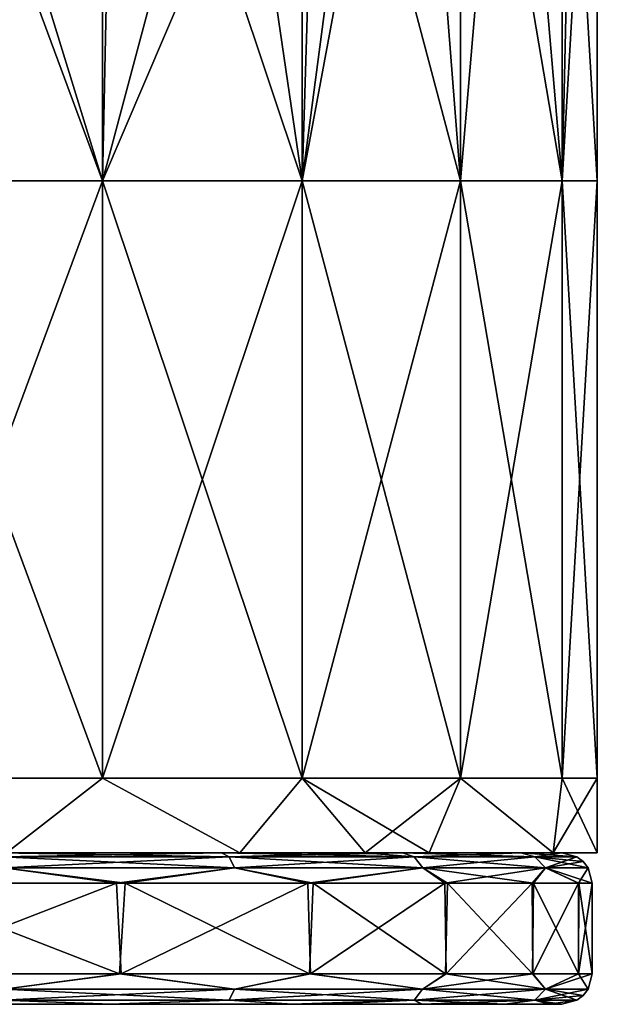
# Model space of a CAD drawing. Units: millimetres. Extents: x -16 to 16, y -765 to 3.
# Drawn here: x 2 to 12, y -765 to -748 of the extents above; entities that cross this region are included whole.
import ezdxf

# ---------------------------------------------------------------- set-up
doc = ezdxf.new("R2010")
doc.units = ezdxf.units.MM
doc.header["$LTSCALE"] = 26.699852
for name, color, linetype in [('19', 7, 'CONTINUOUS'), ('2', 7, 'CONTINUOUS'), ('20', 7, 'CONTINUOUS'), ('21', 7, 'CONTINUOUS'), ('22', 7, 'CONTINUOUS'), ('23', 7, 'CONTINUOUS'), ('24', 7, 'CONTINUOUS'), ('25', 7, 'CONTINUOUS'), ('3', 7, 'CONTINUOUS'), ('4', 7, 'CONTINUOUS')]:
    doc.layers.add(name, color=color, linetype=linetype)

msp = doc.modelspace()

# ---------------------------------------------------------------- linework, layer by layer
at = {"layer": '19', "linetype": 'Continuous'}
for points in [[(-3.756, -764.54, 1.405), (0.001, -764.54, -8.605), (3.756, -764.54, 1.405), (-3.756, -764.54, 1.405)], [(-3.756, -764.54, 1.405), (3.756, -764.54, 1.405), (-0.016, -764.54, 11.405), (-3.756, -764.54, 1.405)], [(-0.016, -764.54, 11.405), (3.756, -764.54, 1.405), (3.828, -764.54, 10.743), (-0.016, -764.54, 11.405)], [(0.001, -764.54, -8.605), (7.448, -764.54, -8.644), (3.756, -764.54, 1.405), (0.001, -764.54, -8.605)], [(7.448, -764.54, -8.644), (0.001, -764.54, -8.605), (6.891, -764.54, -9.087), (7.448, -764.54, -8.644)], [(6.891, -764.54, -9.087), (0.001, -764.54, -8.605), (3.854, -764.54, -10.734), (6.891, -764.54, -9.087)], [(3.854, -764.54, -10.734), (0.001, -764.54, -8.605), (0.016, -764.54, -11.405), (3.854, -764.54, -10.734)], [(10.454, -764.54, -4.557), (11.189, -764.54, -2.205), (3.756, -764.54, 1.405), (10.454, -764.54, -4.557)], [(3.756, -764.54, 1.405), (11.189, -764.54, -2.205), (11.328, -764.54, 1.388), (3.756, -764.54, 1.405)], [(9.065, -764.54, -6.92), (10.454, -764.54, -4.557), (3.756, -764.54, 1.405), (9.065, -764.54, -6.92)], [(7.448, -764.54, -8.644), (9.065, -764.54, -6.92), (3.756, -764.54, 1.405), (7.448, -764.54, -8.644)], [(3.756, -764.54, 1.405), (11.328, -764.54, 1.388), (3.828, -764.54, 10.743), (3.756, -764.54, 1.405)], [(3.828, -764.54, 10.743), (11.328, -764.54, 1.388), (6.874, -764.54, 9.1), (3.828, -764.54, 10.743)], [(6.874, -764.54, 9.1), (11.328, -764.54, 1.388), (9.056, -764.54, 6.932), (6.874, -764.54, 9.1)], [(9.056, -764.54, 6.932), (11.328, -764.54, 1.388), (10.451, -764.54, 4.565), (9.056, -764.54, 6.932)], [(10.451, -764.54, 4.565), (11.328, -764.54, 1.388), (11.189, -764.54, 2.209), (10.451, -764.54, 4.565)], [(11.189, -764.54, -2.205), (11.405, -764.54), (11.328, -764.54, 1.388), (11.189, -764.54, -2.205)]]:
    msp.add_3dface(points, dxfattribs=at)
at = {"layer": '2', "linetype": 'Continuous'}
for points in [[(5.702, -762, 9.877), (6.007, -762, 10.378), (1.98, -762, 11.231), (5.702, -762, 9.877)], [(1.98, -762, 11.231), (6.007, -762, 10.378), (2.097, -762, 11.814), (1.98, -762, 11.231)], [(1.98, -762, -11.231), (2.097, -762, -11.814), (6.007, -762, -10.378), (1.98, -762, -11.231)], [(5.702, -762, -9.877), (1.98, -762, -11.231), (6.007, -762, -10.378), (5.702, -762, -9.877)], [(8.111, -762, -8.84), (8.094, -762, -8.035), (5.702, -762, -9.877), (8.111, -762, -8.84)], [(8.111, -762, -8.84), (5.702, -762, -9.877), (6.007, -762, -10.378), (8.111, -762, -8.84)], [(8.094, -762, 8.035), (8.111, -762, 8.84), (5.702, -762, 9.877), (8.094, -762, 8.035)], [(8.111, -762, 8.84), (6.007, -762, 10.378), (5.702, -762, 9.877), (8.111, -762, 8.84)], [(8.111, -762, -8.84), (9.181, -762, -7.71), (8.094, -762, -8.035), (8.111, -762, -8.84)], [(8.094, -762, -8.035), (9.181, -762, -7.71), (8.736, -762, -7.331), (8.094, -762, -8.035)], [(8.094, -762, 8.035), (8.736, -762, 7.331), (9.181, -762, 7.71), (8.094, -762, 8.035)], [(8.111, -762, 8.84), (8.094, -762, 8.035), (9.181, -762, 7.71), (8.111, -762, 8.84)], [(9.181, -762, -7.71), (11.261, -762, -4.139), (8.736, -762, -7.331), (9.181, -762, -7.71)], [(8.736, -762, -7.331), (11.261, -762, -4.139), (10.717, -762, -3.901), (8.736, -762, -7.331)], [(8.736, -762, 7.331), (10.717, -762, 3.901), (11.261, -762, 4.139), (8.736, -762, 7.331)], [(9.181, -762, 7.71), (8.736, -762, 7.331), (11.261, -762, 4.139), (9.181, -762, 7.71)], [(11.261, -762, -4.139), (12, -762), (10.717, -762, -3.901), (11.261, -762, -4.139)], [(10.717, -762, -3.901), (12, -762), (11.405, -762), (10.717, -762, -3.901)], [(10.717, -762, 3.901), (11.405, -762), (11.261, -762, 4.139), (10.717, -762, 3.901)], [(11.405, -762), (12, -762), (11.261, -762, 4.139), (11.405, -762)]]:
    msp.add_3dface(points, dxfattribs=at)
at = {"layer": '20', "linetype": 'Continuous'}
for points in [[(3.994, -764.032, 11.223), (0.085, -762.508, 11.912), (-0.017, -764.032, 11.913), (3.994, -764.032, 11.223)], [(4.087, -762.508, 11.19), (0.085, -762.508, 11.912), (3.994, -764.032, 11.223), (4.087, -762.508, 11.19)], [(7.176, -764.032, 9.509), (4.087, -762.508, 11.19), (3.994, -764.032, 11.223), (7.176, -764.032, 9.509)], [(7.238, -762.508, 9.461), (4.087, -762.508, 11.19), (7.176, -764.032, 9.509), (7.238, -762.508, 9.461)], [(9.456, -764.032, 7.246), (7.238, -762.508, 9.461), (7.176, -764.032, 9.509), (9.456, -764.032, 7.246)], [(9.491, -762.508, 7.199), (7.238, -762.508, 9.461), (9.456, -764.032, 7.246), (9.491, -762.508, 7.199)], [(10.914, -764.032, 4.775), (9.491, -762.508, 7.199), (9.456, -764.032, 7.246), (10.914, -764.032, 4.775)], [(10.929, -762.508, 4.74), (9.491, -762.508, 7.199), (10.914, -764.032, 4.775), (10.929, -762.508, 4.74)], [(11.686, -764.032, 2.315), (10.929, -762.508, 4.74), (10.914, -764.032, 4.775), (11.686, -764.032, 2.315)], [(11.689, -762.508, 2.296), (10.929, -762.508, 4.74), (11.686, -764.032, 2.315), (11.689, -762.508, 2.296)], [(11.913, -764.032), (11.689, -762.508, 2.296), (11.686, -764.032, 2.315), (11.913, -764.032)], [(11.913, -762.508), (11.689, -762.508, 2.296), (11.913, -764.032), (11.913, -762.508)]]:
    msp.add_3dface(points, dxfattribs=at)
at = {"layer": '21', "linetype": 'Continuous'}
for points in [[(-0.085, -762.508, -11.912), (3.944, -762.508, -11.241), (0.017, -764.032, -11.913), (-0.085, -762.508, -11.912)], [(0.017, -764.032, -11.913), (3.944, -762.508, -11.241), (4.023, -764.032, -11.213), (0.017, -764.032, -11.913)], [(3.944, -762.508, -11.241), (7.151, -762.508, -9.528), (4.023, -764.032, -11.213), (3.944, -762.508, -11.241)], [(4.023, -764.032, -11.213), (7.151, -762.508, -9.528), (7.194, -764.032, -9.495), (4.023, -764.032, -11.213)], [(7.151, -762.508, -9.528), (9.445, -762.508, -7.259), (7.194, -764.032, -9.495), (7.151, -762.508, -9.528)], [(7.194, -764.032, -9.495), (9.445, -762.508, -7.259), (9.465, -764.032, -7.233), (7.194, -764.032, -9.495)], [(9.445, -762.508, -7.259), (10.911, -762.508, -4.782), (9.465, -764.032, -7.233), (9.445, -762.508, -7.259)], [(9.465, -764.032, -7.233), (10.911, -762.508, -4.782), (10.918, -764.032, -4.766), (9.465, -764.032, -7.233)], [(10.911, -762.508, -4.782), (11.685, -762.508, -2.317), (10.918, -764.032, -4.766), (10.911, -762.508, -4.782)], [(10.918, -764.032, -4.766), (11.685, -762.508, -2.317), (11.686, -764.032, -2.31), (10.918, -764.032, -4.766)], [(11.685, -762.508, -2.317), (11.913, -762.508), (11.686, -764.032, -2.31), (11.685, -762.508, -2.317)], [(11.913, -762.508), (11.913, -764.032), (11.686, -764.032, -2.31), (11.913, -762.508)]]:
    msp.add_3dface(points, dxfattribs=at)
at = {"layer": '22', "linetype": 'Continuous'}
for points in [[(5.702, -762, 9.877), (1.98, -762, 11.231), (5.829, -762.068, 10.097), (5.702, -762, 9.877)], [(5.829, -762.068, 10.097), (1.98, -762, 11.231), (2.024, -762.068, 11.481), (5.829, -762.068, 10.097)], [(8.094, -762, 8.035), (5.702, -762, 9.877), (8.931, -762.068, 7.494), (8.094, -762, 8.035)], [(8.931, -762.068, 7.494), (5.702, -762, 9.877), (5.829, -762.068, 10.097), (8.931, -762.068, 7.494)], [(8.736, -762, 7.331), (8.094, -762, 8.035), (8.931, -762.068, 7.494), (8.736, -762, 7.331)], [(10.717, -762, 3.901), (8.736, -762, 7.331), (10.956, -762.068, 3.987), (10.717, -762, 3.901)], [(10.956, -762.068, 3.987), (8.736, -762, 7.331), (8.931, -762.068, 7.494), (10.956, -762.068, 3.987)], [(11.405, -762), (10.717, -762, 3.901), (11.659, -762.068, 0), (11.405, -762)], [(11.659, -762.068, 0), (10.717, -762, 3.901), (10.956, -762.068, 3.987), (11.659, -762.068, 0)], [(5.829, -762.068, 10.097), (2.024, -762.068, 11.481), (5.922, -762.254, 10.258), (5.829, -762.068, 10.097)], [(5.922, -762.254, 10.258), (2.024, -762.068, 11.481), (2.057, -762.254, 11.665), (5.922, -762.254, 10.258)], [(8.931, -762.068, 7.494), (5.829, -762.068, 10.097), (9.074, -762.254, 7.614), (8.931, -762.068, 7.494)], [(9.074, -762.254, 7.614), (5.829, -762.068, 10.097), (5.922, -762.254, 10.258), (9.074, -762.254, 7.614)], [(10.956, -762.068, 3.987), (8.931, -762.068, 7.494), (11.13, -762.254, 4.051), (10.956, -762.068, 3.987)], [(11.13, -762.254, 4.051), (8.931, -762.068, 7.494), (9.074, -762.254, 7.614), (11.13, -762.254, 4.051)], [(11.659, -762.068, 0), (10.956, -762.068, 3.987), (11.764, -762.149, 0), (11.659, -762.068, 0)], [(11.764, -762.149, 0), (10.956, -762.068, 3.987), (11.845, -762.254, 0), (11.764, -762.149, 0)], [(11.845, -762.254, 0), (10.956, -762.068, 3.987), (11.13, -762.254, 4.051), (11.845, -762.254, 0)], [(0.085, -762.508, 11.912), (4.087, -762.508, 11.19), (2.057, -762.254, 11.665), (0.085, -762.508, 11.912)], [(4.087, -762.508, 11.19), (5.922, -762.254, 10.258), (2.057, -762.254, 11.665), (4.087, -762.508, 11.19)], [(4.087, -762.508, 11.19), (7.238, -762.508, 9.461), (5.922, -762.254, 10.258), (4.087, -762.508, 11.19)], [(7.238, -762.508, 9.461), (9.074, -762.254, 7.614), (5.922, -762.254, 10.258), (7.238, -762.508, 9.461)], [(7.238, -762.508, 9.461), (9.491, -762.508, 7.199), (9.074, -762.254, 7.614), (7.238, -762.508, 9.461)], [(9.491, -762.508, 7.199), (10.929, -762.508, 4.74), (9.074, -762.254, 7.614), (9.491, -762.508, 7.199)], [(10.929, -762.508, 4.74), (11.13, -762.254, 4.051), (9.074, -762.254, 7.614), (10.929, -762.508, 4.74)], [(10.929, -762.508, 4.74), (11.689, -762.508, 2.296), (11.13, -762.254, 4.051), (10.929, -762.508, 4.74)], [(11.689, -762.508, 2.296), (11.913, -762.508), (11.13, -762.254, 4.051), (11.689, -762.508, 2.296)], [(11.913, -762.508), (11.845, -762.254, 0), (11.13, -762.254, 4.051), (11.913, -762.508)]]:
    msp.add_3dface(points, dxfattribs=at)
at = {"layer": '23', "linetype": 'Continuous'}
for points in [[(1.98, -762, -11.231), (5.702, -762, -9.877), (2.024, -762.068, -11.481), (1.98, -762, -11.231)], [(2.024, -762.068, -11.481), (5.702, -762, -9.877), (5.829, -762.068, -10.097), (2.024, -762.068, -11.481)], [(5.702, -762, -9.877), (8.094, -762, -8.035), (5.829, -762.068, -10.097), (5.702, -762, -9.877)], [(8.094, -762, -8.035), (8.736, -762, -7.331), (5.829, -762.068, -10.097), (8.094, -762, -8.035)], [(5.829, -762.068, -10.097), (8.736, -762, -7.331), (8.931, -762.068, -7.494), (5.829, -762.068, -10.097)], [(8.736, -762, -7.331), (10.717, -762, -3.901), (8.931, -762.068, -7.494), (8.736, -762, -7.331)], [(8.931, -762.068, -7.494), (10.717, -762, -3.901), (10.956, -762.068, -3.987), (8.931, -762.068, -7.494)], [(10.717, -762, -3.901), (11.405, -762), (10.956, -762.068, -3.987), (10.717, -762, -3.901)], [(11.405, -762), (11.659, -762.068, 0), (10.956, -762.068, -3.987), (11.405, -762)], [(2.024, -762.068, -11.481), (5.829, -762.068, -10.097), (2.057, -762.254, -11.665), (2.024, -762.068, -11.481)], [(2.057, -762.254, -11.665), (5.829, -762.068, -10.097), (5.922, -762.254, -10.258), (2.057, -762.254, -11.665)], [(5.829, -762.068, -10.097), (8.931, -762.068, -7.494), (5.922, -762.254, -10.258), (5.829, -762.068, -10.097)], [(5.922, -762.254, -10.258), (8.931, -762.068, -7.494), (9.074, -762.254, -7.614), (5.922, -762.254, -10.258)], [(8.931, -762.068, -7.494), (10.956, -762.068, -3.987), (9.074, -762.254, -7.614), (8.931, -762.068, -7.494)], [(9.074, -762.254, -7.614), (10.956, -762.068, -3.987), (11.13, -762.254, -4.051), (9.074, -762.254, -7.614)], [(10.956, -762.068, -3.987), (11.659, -762.068, 0), (11.13, -762.254, -4.051), (10.956, -762.068, -3.987)], [(11.659, -762.068, 0), (11.764, -762.149, 0), (11.13, -762.254, -4.051), (11.659, -762.068, 0)], [(11.764, -762.149, 0), (11.845, -762.254, 0), (11.13, -762.254, -4.051), (11.764, -762.149, 0)], [(3.944, -762.508, -11.241), (-0.085, -762.508, -11.912), (2.057, -762.254, -11.665), (3.944, -762.508, -11.241)], [(3.944, -762.508, -11.241), (2.057, -762.254, -11.665), (5.922, -762.254, -10.258), (3.944, -762.508, -11.241)], [(7.151, -762.508, -9.528), (3.944, -762.508, -11.241), (5.922, -762.254, -10.258), (7.151, -762.508, -9.528)], [(7.151, -762.508, -9.528), (5.922, -762.254, -10.258), (9.074, -762.254, -7.614), (7.151, -762.508, -9.528)], [(9.445, -762.508, -7.259), (7.151, -762.508, -9.528), (9.074, -762.254, -7.614), (9.445, -762.508, -7.259)], [(9.445, -762.508, -7.259), (9.074, -762.254, -7.614), (11.13, -762.254, -4.051), (9.445, -762.508, -7.259)], [(10.911, -762.508, -4.782), (9.445, -762.508, -7.259), (11.13, -762.254, -4.051), (10.911, -762.508, -4.782)], [(11.685, -762.508, -2.317), (10.911, -762.508, -4.782), (11.13, -762.254, -4.051), (11.685, -762.508, -2.317)], [(11.845, -762.254, 0), (11.685, -762.508, -2.317), (11.13, -762.254, -4.051), (11.845, -762.254, 0)], [(11.913, -762.508), (11.685, -762.508, -2.317), (11.845, -762.254, 0), (11.913, -762.508)]]:
    msp.add_3dface(points, dxfattribs=at)
at = {"layer": '24', "linetype": 'Continuous'}
for points in [[(3.994, -764.032, 11.223), (-0.017, -764.032, 11.913), (2.057, -764.286, 11.665), (3.994, -764.032, 11.223)], [(5.922, -764.286, 10.258), (3.994, -764.032, 11.223), (2.057, -764.286, 11.665), (5.922, -764.286, 10.258)], [(7.176, -764.032, 9.509), (3.994, -764.032, 11.223), (5.922, -764.286, 10.258), (7.176, -764.032, 9.509)], [(9.073, -764.286, 7.614), (7.176, -764.032, 9.509), (5.922, -764.286, 10.258), (9.073, -764.286, 7.614)], [(9.456, -764.032, 7.246), (7.176, -764.032, 9.509), (9.073, -764.286, 7.614), (9.456, -764.032, 7.246)], [(11.13, -764.286, 4.051), (9.456, -764.032, 7.246), (9.073, -764.286, 7.614), (11.13, -764.286, 4.051)], [(10.914, -764.032, 4.775), (9.456, -764.032, 7.246), (11.13, -764.286, 4.051), (10.914, -764.032, 4.775)], [(11.686, -764.032, 2.315), (10.914, -764.032, 4.775), (11.13, -764.286, 4.051), (11.686, -764.032, 2.315)], [(11.845, -764.286), (11.686, -764.032, 2.315), (11.13, -764.286, 4.051), (11.845, -764.286)], [(11.913, -764.032), (11.686, -764.032, 2.315), (11.845, -764.286), (11.913, -764.032)], [(5.829, -764.472, 10.096), (2.057, -764.286, 11.665), (2.024, -764.472, 11.481), (5.829, -764.472, 10.096)], [(5.922, -764.286, 10.258), (2.057, -764.286, 11.665), (5.829, -764.472, 10.096), (5.922, -764.286, 10.258)], [(8.931, -764.472, 7.494), (5.922, -764.286, 10.258), (5.829, -764.472, 10.096), (8.931, -764.472, 7.494)], [(9.073, -764.286, 7.614), (5.922, -764.286, 10.258), (8.931, -764.472, 7.494), (9.073, -764.286, 7.614)], [(10.955, -764.472, 3.987), (9.073, -764.286, 7.614), (8.931, -764.472, 7.494), (10.955, -764.472, 3.987)], [(11.13, -764.286, 4.051), (9.073, -764.286, 7.614), (10.955, -764.472, 3.987), (11.13, -764.286, 4.051)], [(11.658, -764.472, 0), (11.13, -764.286, 4.051), (10.955, -764.472, 3.987), (11.658, -764.472, 0)], [(11.845, -764.286), (11.13, -764.286, 4.051), (11.764, -764.391, 0), (11.845, -764.286)], [(11.764, -764.391, 0), (11.13, -764.286, 4.051), (11.658, -764.472, 0), (11.764, -764.391, 0)], [(-0.016, -764.54, 11.405), (3.828, -764.54, 10.743), (2.024, -764.472, 11.481), (-0.016, -764.54, 11.405)], [(3.828, -764.54, 10.743), (5.829, -764.472, 10.096), (2.024, -764.472, 11.481), (3.828, -764.54, 10.743)], [(3.828, -764.54, 10.743), (6.874, -764.54, 9.1), (5.829, -764.472, 10.096), (3.828, -764.54, 10.743)], [(6.874, -764.54, 9.1), (8.931, -764.472, 7.494), (5.829, -764.472, 10.096), (6.874, -764.54, 9.1)], [(6.874, -764.54, 9.1), (9.056, -764.54, 6.932), (8.931, -764.472, 7.494), (6.874, -764.54, 9.1)], [(9.056, -764.54, 6.932), (10.451, -764.54, 4.565), (8.931, -764.472, 7.494), (9.056, -764.54, 6.932)], [(10.451, -764.54, 4.565), (10.955, -764.472, 3.987), (8.931, -764.472, 7.494), (10.451, -764.54, 4.565)], [(10.451, -764.54, 4.565), (11.189, -764.54, 2.209), (10.955, -764.472, 3.987), (10.451, -764.54, 4.565)], [(11.328, -764.54, 1.388), (11.405, -764.54), (10.955, -764.472, 3.987), (11.328, -764.54, 1.388)], [(11.405, -764.54), (11.658, -764.472, 0), (10.955, -764.472, 3.987), (11.405, -764.54)], [(11.189, -764.54, 2.209), (11.328, -764.54, 1.388), (10.955, -764.472, 3.987), (11.189, -764.54, 2.209)]]:
    msp.add_3dface(points, dxfattribs=at)
at = {"layer": '25', "linetype": 'Continuous'}
for points in [[(0.017, -764.032, -11.913), (4.023, -764.032, -11.213), (2.057, -764.286, -11.665), (0.017, -764.032, -11.913)], [(2.057, -764.286, -11.665), (4.023, -764.032, -11.213), (5.922, -764.286, -10.258), (2.057, -764.286, -11.665)], [(4.023, -764.032, -11.213), (7.194, -764.032, -9.495), (5.922, -764.286, -10.258), (4.023, -764.032, -11.213)], [(5.922, -764.286, -10.258), (7.194, -764.032, -9.495), (9.073, -764.286, -7.614), (5.922, -764.286, -10.258)], [(7.194, -764.032, -9.495), (9.465, -764.032, -7.233), (9.073, -764.286, -7.614), (7.194, -764.032, -9.495)], [(9.465, -764.032, -7.233), (10.918, -764.032, -4.766), (9.073, -764.286, -7.614), (9.465, -764.032, -7.233)], [(9.073, -764.286, -7.614), (10.918, -764.032, -4.766), (11.13, -764.286, -4.051), (9.073, -764.286, -7.614)], [(10.918, -764.032, -4.766), (11.686, -764.032, -2.31), (11.13, -764.286, -4.051), (10.918, -764.032, -4.766)], [(11.686, -764.032, -2.31), (11.913, -764.032), (11.13, -764.286, -4.051), (11.686, -764.032, -2.31)], [(11.913, -764.032), (11.845, -764.286), (11.13, -764.286, -4.051), (11.913, -764.032)], [(2.057, -764.286, -11.665), (5.922, -764.286, -10.258), (2.024, -764.472, -11.481), (2.057, -764.286, -11.665)], [(2.024, -764.472, -11.481), (5.922, -764.286, -10.258), (5.829, -764.472, -10.096), (2.024, -764.472, -11.481)], [(5.922, -764.286, -10.258), (9.073, -764.286, -7.614), (5.829, -764.472, -10.096), (5.922, -764.286, -10.258)], [(5.829, -764.472, -10.096), (9.073, -764.286, -7.614), (8.931, -764.472, -7.494), (5.829, -764.472, -10.096)], [(9.073, -764.286, -7.614), (11.13, -764.286, -4.051), (8.931, -764.472, -7.494), (9.073, -764.286, -7.614)], [(8.931, -764.472, -7.494), (11.13, -764.286, -4.051), (10.955, -764.472, -3.987), (8.931, -764.472, -7.494)], [(11.845, -764.286), (11.764, -764.391, 0), (10.955, -764.472, -3.987), (11.845, -764.286)], [(11.13, -764.286, -4.051), (11.845, -764.286), (10.955, -764.472, -3.987), (11.13, -764.286, -4.051)], [(3.854, -764.54, -10.734), (0.016, -764.54, -11.405), (2.024, -764.472, -11.481), (3.854, -764.54, -10.734)], [(3.854, -764.54, -10.734), (2.024, -764.472, -11.481), (5.829, -764.472, -10.096), (3.854, -764.54, -10.734)], [(6.891, -764.54, -9.087), (3.854, -764.54, -10.734), (5.829, -764.472, -10.096), (6.891, -764.54, -9.087)], [(6.891, -764.54, -9.087), (5.829, -764.472, -10.096), (8.931, -764.472, -7.494), (6.891, -764.54, -9.087)], [(7.448, -764.54, -8.644), (6.891, -764.54, -9.087), (8.931, -764.472, -7.494), (7.448, -764.54, -8.644)], [(9.065, -764.54, -6.92), (7.448, -764.54, -8.644), (8.931, -764.472, -7.494), (9.065, -764.54, -6.92)], [(9.065, -764.54, -6.92), (8.931, -764.472, -7.494), (10.955, -764.472, -3.987), (9.065, -764.54, -6.92)], [(10.454, -764.54, -4.557), (9.065, -764.54, -6.92), (10.955, -764.472, -3.987), (10.454, -764.54, -4.557)], [(11.189, -764.54, -2.205), (10.454, -764.54, -4.557), (10.955, -764.472, -3.987), (11.189, -764.54, -2.205)], [(11.764, -764.391, 0), (11.658, -764.472, 0), (10.955, -764.472, -3.987), (11.764, -764.391, 0)], [(11.658, -764.472, 0), (11.189, -764.54, -2.205), (10.955, -764.472, -3.987), (11.658, -764.472, 0)], [(11.405, -764.54), (11.189, -764.54, -2.205), (11.658, -764.472, 0), (11.405, -764.54)]]:
    msp.add_3dface(points, dxfattribs=at)
at = {"layer": '3', "linetype": 'Continuous'}
for points in [[(3.708, -740.73, 11.413), (0, -740.73, 12), (3.708, -750.74, 11.413), (3.708, -740.73, 11.413)], [(3.708, -750.74, 11.413), (0, -740.73, 12), (0, -750.74, 12), (3.708, -750.74, 11.413)], [(7.054, -740.73, 9.708), (3.708, -740.73, 11.413), (7.054, -750.74, 9.708), (7.054, -740.73, 9.708)], [(7.054, -750.74, 9.708), (3.708, -740.73, 11.413), (3.708, -750.74, 11.413), (7.054, -750.74, 9.708)], [(9.708, -740.73, 7.054), (7.054, -740.73, 9.708), (9.708, -750.74, 7.054), (9.708, -740.73, 7.054)], [(9.708, -750.74, 7.054), (7.054, -740.73, 9.708), (7.054, -750.74, 9.708), (9.708, -750.74, 7.054)], [(11.413, -740.73, 3.708), (9.708, -740.73, 7.054), (11.413, -750.74, 3.708), (11.413, -740.73, 3.708)], [(11.413, -750.74, 3.708), (9.708, -740.73, 7.054), (9.708, -750.74, 7.054), (11.413, -750.74, 3.708)], [(12, -740.73), (11.413, -740.73, 3.708), (12, -750.74), (12, -740.73)], [(12, -750.74), (11.413, -740.73, 3.708), (11.413, -750.74, 3.708), (12, -750.74)], [(3.708, -750.74, 11.413), (0, -750.74, 12), (3.708, -760.75, 11.413), (3.708, -750.74, 11.413)], [(3.708, -760.75, 11.413), (0, -750.74, 12), (0, -760.75, 12), (3.708, -760.75, 11.413)], [(7.054, -750.74, 9.708), (3.708, -750.74, 11.413), (7.054, -760.75, 9.708), (7.054, -750.74, 9.708)], [(7.054, -760.75, 9.708), (3.708, -750.74, 11.413), (3.708, -760.75, 11.413), (7.054, -760.75, 9.708)], [(9.708, -750.74, 7.054), (7.054, -750.74, 9.708), (9.708, -760.75, 7.054), (9.708, -750.74, 7.054)], [(9.708, -760.75, 7.054), (7.054, -750.74, 9.708), (7.054, -760.75, 9.708), (9.708, -760.75, 7.054)], [(11.413, -750.74, 3.708), (9.708, -750.74, 7.054), (11.413, -760.75, 3.708), (11.413, -750.74, 3.708)], [(11.413, -760.75, 3.708), (9.708, -750.74, 7.054), (9.708, -760.75, 7.054), (11.413, -760.75, 3.708)], [(12, -750.74), (11.413, -750.74, 3.708), (12, -760.75), (12, -750.74)], [(12, -760.75), (11.413, -750.74, 3.708), (11.413, -760.75, 3.708), (12, -760.75)], [(2.097, -762, 11.814), (3.708, -760.75, 11.413), (0, -760.75, 12), (2.097, -762, 11.814)], [(2.097, -762, 11.814), (6.007, -762, 10.378), (3.708, -760.75, 11.413), (2.097, -762, 11.814)], [(6.007, -762, 10.378), (7.054, -760.75, 9.708), (3.708, -760.75, 11.413), (6.007, -762, 10.378)], [(6.007, -762, 10.378), (8.111, -762, 8.84), (7.054, -760.75, 9.708), (6.007, -762, 10.378)], [(8.111, -762, 8.84), (9.181, -762, 7.71), (7.054, -760.75, 9.708), (8.111, -762, 8.84)], [(9.181, -762, 7.71), (9.708, -760.75, 7.054), (7.054, -760.75, 9.708), (9.181, -762, 7.71)], [(9.181, -762, 7.71), (11.261, -762, 4.139), (9.708, -760.75, 7.054), (9.181, -762, 7.71)], [(11.261, -762, 4.139), (11.413, -760.75, 3.708), (9.708, -760.75, 7.054), (11.261, -762, 4.139)], [(11.261, -762, 4.139), (12, -762), (11.413, -760.75, 3.708), (11.261, -762, 4.139)], [(12, -762), (12, -760.75), (11.413, -760.75, 3.708), (12, -762)]]:
    msp.add_3dface(points, dxfattribs=at)
at = {"layer": '4', "linetype": 'Continuous'}
for points in [[(9.708, -750.74, -7.054), (7.054, -750.74, -9.708), (8.928, -740.697, -8.018), (9.708, -750.74, -7.054)], [(8.928, -740.697, -8.018), (7.054, -750.74, -9.708), (8.146, -742.469, -8.812), (8.928, -740.697, -8.018)], [(10.557, -740.73, -5.706), (9.708, -750.74, -7.054), (8.928, -740.697, -8.018), (10.557, -740.73, -5.706)], [(11.413, -750.74, -3.708), (9.708, -750.74, -7.054), (10.557, -740.73, -5.706), (11.413, -750.74, -3.708)], [(11.634, -740.73, -2.943), (11.413, -750.74, -3.708), (10.557, -740.73, -5.706), (11.634, -740.73, -2.943)], [(12, -740.73), (12, -750.74), (11.413, -750.74, -3.708), (12, -740.73)], [(12, -740.73), (11.413, -750.74, -3.708), (11.634, -740.73, -2.943), (12, -740.73)], [(8.146, -742.469, -8.812), (7.054, -750.74, -9.708), (7.264, -743.776, -9.552), (8.146, -742.469, -8.812)], [(7.264, -743.776, -9.552), (7.054, -750.74, -9.708), (6.198, -744.907, -10.276), (7.264, -743.776, -9.552)], [(7.054, -750.74, -9.708), (3.708, -750.74, -11.413), (6.198, -744.907, -10.276), (7.054, -750.74, -9.708)], [(6.198, -744.907, -10.276), (3.708, -750.74, -11.413), (5.02, -745.81, -10.9), (6.198, -744.907, -10.276)], [(5.02, -745.81, -10.9), (3.708, -750.74, -11.413), (3.795, -746.478, -11.385), (5.02, -745.81, -10.9)], [(3.795, -746.478, -11.385), (3.708, -750.74, -11.413), (2.543, -746.938, -11.728), (3.795, -746.478, -11.385)], [(3.708, -750.74, -11.413), (0, -750.74, -12), (2.543, -746.938, -11.728), (3.708, -750.74, -11.413)], [(2.543, -746.938, -11.728), (0, -750.74, -12), (1.268, -747.208, -11.933), (2.543, -746.938, -11.728)], [(0, -750.74, -12), (3.708, -750.74, -11.413), (0, -760.75, -12), (0, -750.74, -12)], [(0, -760.75, -12), (3.708, -750.74, -11.413), (3.708, -760.75, -11.413), (0, -760.75, -12)], [(3.708, -750.74, -11.413), (7.054, -750.74, -9.708), (3.708, -760.75, -11.413), (3.708, -750.74, -11.413)], [(3.708, -760.75, -11.413), (7.054, -750.74, -9.708), (7.054, -760.75, -9.708), (3.708, -760.75, -11.413)], [(7.054, -750.74, -9.708), (9.708, -750.74, -7.054), (7.054, -760.75, -9.708), (7.054, -750.74, -9.708)], [(7.054, -760.75, -9.708), (9.708, -750.74, -7.054), (9.708, -760.75, -7.054), (7.054, -760.75, -9.708)], [(9.708, -750.74, -7.054), (11.413, -750.74, -3.708), (9.708, -760.75, -7.054), (9.708, -750.74, -7.054)], [(9.708, -760.75, -7.054), (11.413, -750.74, -3.708), (11.413, -760.75, -3.708), (9.708, -760.75, -7.054)], [(12, -750.74), (12, -760.75), (11.413, -760.75, -3.708), (12, -750.74)], [(11.413, -750.74, -3.708), (12, -750.74), (11.413, -760.75, -3.708), (11.413, -750.74, -3.708)], [(2.097, -762, -11.814), (0, -760.75, -12), (3.708, -760.75, -11.413), (2.097, -762, -11.814)], [(6.007, -762, -10.378), (2.097, -762, -11.814), (3.708, -760.75, -11.413), (6.007, -762, -10.378)], [(6.007, -762, -10.378), (3.708, -760.75, -11.413), (7.054, -760.75, -9.708), (6.007, -762, -10.378)], [(8.111, -762, -8.84), (6.007, -762, -10.378), (7.054, -760.75, -9.708), (8.111, -762, -8.84)], [(8.111, -762, -8.84), (7.054, -760.75, -9.708), (9.708, -760.75, -7.054), (8.111, -762, -8.84)], [(9.181, -762, -7.71), (8.111, -762, -8.84), (9.708, -760.75, -7.054), (9.181, -762, -7.71)], [(11.261, -762, -4.139), (9.181, -762, -7.71), (9.708, -760.75, -7.054), (11.261, -762, -4.139)], [(11.261, -762, -4.139), (9.708, -760.75, -7.054), (11.413, -760.75, -3.708), (11.261, -762, -4.139)], [(12, -762), (11.261, -762, -4.139), (12, -760.75), (12, -762)], [(12, -760.75), (11.261, -762, -4.139), (11.413, -760.75, -3.708), (12, -760.75)]]:
    msp.add_3dface(points, dxfattribs=at)

doc.saveas('drawing.dxf')
